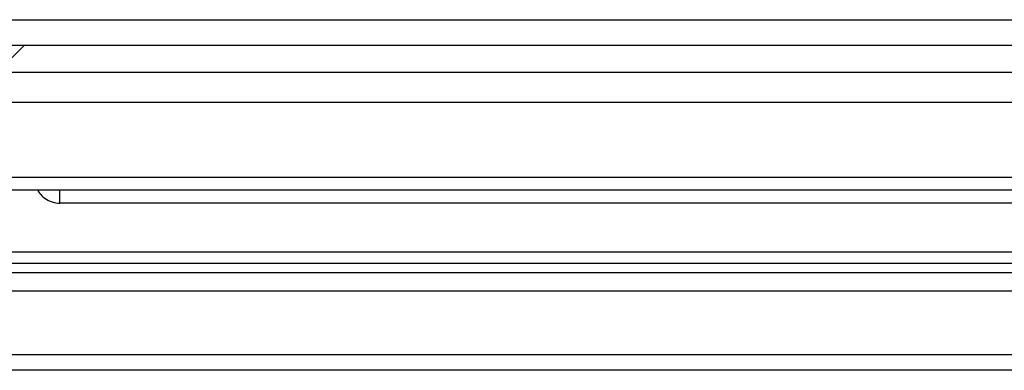
# Model space of a CAD drawing. Units: millimetres. Extents: x 0 to 297, y 15 to 195.
# Drawn here: x 60 to 62, y 102 to 103 of the extents above; entities that cross this region are included whole.
import ezdxf

# ---------------------------------------------------------------- set-up
doc = ezdxf.new("R2010")
doc.units = ezdxf.units.MM
doc.header["$MEASUREMENT"] = 0
doc.layers.add('00_COMPONENTS', color=7, linetype='Continuous', lineweight=0)

msp = doc.modelspace()

# ---------------------------------------------------------------- linework, layer by layer
at = {"layer": '00_COMPONENTS', "color": 18, "lineweight": 25, "true_color": 0x000000}
for p, q in [((50.7233, 102.7362), (74.1546, 102.7362)), ((50.7181, 102.684), (74.1309, 102.684)), ((59.5027, 102.6386), (59.5481, 102.684)), ((73.5476, 102.6283), (53.9364, 102.6283)), ((73.5476, 102.5671), (53.9364, 102.5671)), ((53.9364, 102.4144), (73.5476, 102.4144)), ((53.9364, 102.3885), (73.5476, 102.3885)), ((59.6207, 102.3612), (59.6207, 102.3885)), ((67.766, 102.3612), (59.6207, 102.3612)), ((30.2916, 102.2618), (98.4442, 102.2618)), ((30.2916, 102.2385), (98.4442, 102.2385)), ((98.4442, 102.2187), (30.2916, 102.2187)), ((98.4442, 102.1816), (30.2916, 102.1816)), ((103.745, 102.0511), (24.9908, 102.0511)), ((103.745, 102.0198), (24.9908, 102.0198))]:
    msp.add_line(p, q, dxfattribs=at)
msp.add_open_spline([(59.5748, 102.3885), (59.5786, 102.3816), (59.5841, 102.3754), (59.5905, 102.3709)], degree=3, dxfattribs=at)
msp.add_open_spline([(59.5905, 102.3709), (59.5948, 102.3678), (59.5997, 102.3653), (59.6048, 102.3637), (59.6099, 102.3621), (59.6153, 102.3612), (59.6207, 102.3612)], degree=3, knots=[0, 0, 0, 0, 1, 1, 1, 2, 2, 2, 2], dxfattribs=at)

doc.saveas('drawing.dxf')
